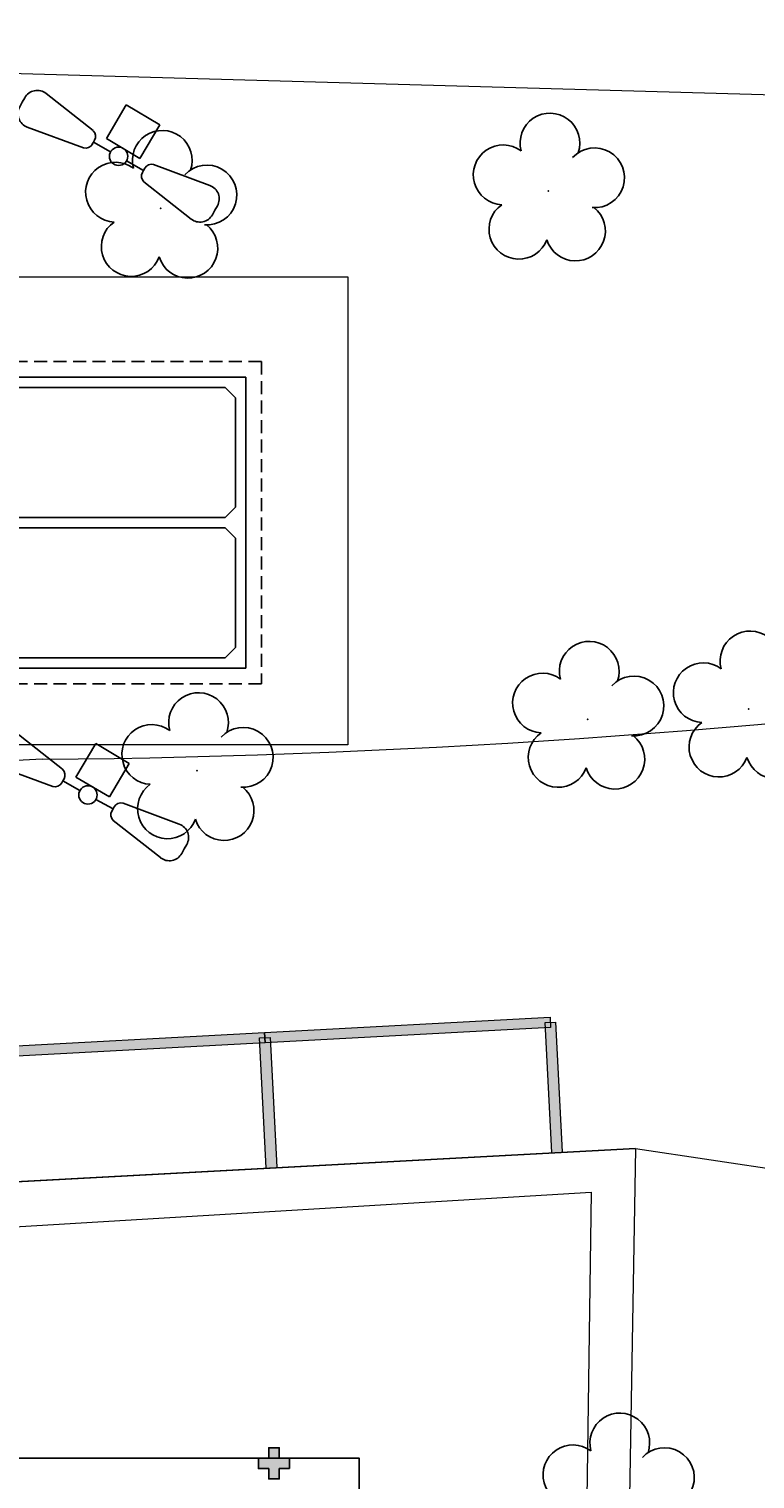
# Model space of a CAD drawing. Units: millimetres. Extents: x 2935 to 3481, y 1219 to 1493.
# Drawn here: x 3171 to 3185, y 1308 to 1336 of the extents above; entities that cross this region are included whole.
import ezdxf

# ---------------------------------------------------------------- set-up
doc = ezdxf.new("R2010")
doc.units = ezdxf.units.MM
for name, pattern in [('AXES', [0.54, 0.3, -0.08, 0.08, -0.08]), ('CONTINU', [0]), ('CONTINUO', [0]), ('DASHED2', [0.375, 0.25, -0.125]), ('HIDDEN', [0.375, 0.25, -0.125])]:
    doc.linetypes.add(name, pattern=pattern)
for name, color, linetype in [('_ARV', 7, 'CONTINUO'), ('ARVORE', 7, 'Continuous'), ('COBERTURA', 96, 'AXES'), ('Contruir', 12, 'Continuous'), ('E.2', 7, 'CONTINUO'), ('ESTACIONAMENTO', 2, 'CONTINUO'), ('Nao sei', 23, 'CONTINUO'), ('PAREDE', 84, 'Continuous'), ('Passeio', 1, 'Continuous'), ('PILAR', 143, 'CONTINUO'), ('PROJEÇÃO', 8, 'HIDDEN'), ('TG', 7, 'CONTINUO')]:
    doc.layers.add(name, color=color, linetype=linetype)
for name, color, linetype, lineweight in [('ARQ-GRADIL', 32, 'Continuous', 15), ('contorno parede', 7, 'Continuous', 13), ('COTASPLANTA', 7, 'Continuous', 5)]:
    doc.layers.add(name, color=color, linetype=linetype, lineweight=lineweight)
doc.styles.get("Standard").update_dxf_attribs({"font": 'arial.ttf'})
doc.dimstyles.new('ROSE', dxfattribs={"dimscale": 0, "dimtxt": 0.15, "dimasz": 0.1, "dimexe": 0.1, "dimexo": 0.18, "dimgap": 0.05, "dimtad": 1, "dimtoh": 1, "dimlfac": -1, "dimzin": 0, "dimdsep": 46, "dimtxsty": 'Standard', "dimblk": 'DOTSMALL', "dimcen": 0.09, "dimse1": 1, "dimse2": 1, "dimsd1": 1, "dimsd2": 1, "dimclrd": 1, "dimclre": 1, "dimclrt": 1, "dimaunit": 1, "dimadec": 3, "dimazin": 0, "dimtfac": 0.588235, "dimtmove": 0, "dimatfit": 2, "dimfxl": 0, "dimtolj": 1, "dimtzin": 0, "dimarcsym": 0})

# ---------------------------------------------------------------- blocks, each defined once
blk = doc.blocks.new('BLOCOPILARES')
at = {"layer": 'PILAR', "color": 6, "linetype": 'Continuous'}
blk.add_polyline3d([(673041.488, 7696322, 0), (673041.688, 7696322, 0), (673041.688, 7696322.2, 0), (673041.888, 7696322.2, 0), (673041.888, 7696322, 0), (673042.088, 7696322, 0), (673042.088, 7696321.8, 0), (673041.888, 7696321.8, 0), (673041.888, 7696321.6, 0), (673041.688, 7696321.6, 0), (673041.688, 7696321.8, 0), (673041.488, 7696321.8, 0)], close=True, dxfattribs=at)
blk.add_polyline3d([(673041.488, 7696322, 0), (673041.688, 7696322, 0), (673041.688, 7696322.2, 0), (673041.888, 7696322.2, 0), (673041.888, 7696322, 0), (673042.088, 7696322, 0), (673042.088, 7696321.8, 0), (673041.888, 7696321.8, 0), (673041.888, 7696321.6, 0), (673041.688, 7696321.6, 0), (673041.688, 7696321.8, 0), (673041.488, 7696321.8, 0)], close=True, dxfattribs=at)
blk = doc.blocks.new('SOPILARES')
at = {"layer": 'E.2', "color": 7, "lineweight": 5}
blk.add_blockref('BLOCOPILARES', (-563676.893, -7770101.201), dxfattribs=at)
blk = doc.blocks.new('*D23')
at = {"layer": 'Defpoints', "color": 0, "ltscale": 0.7}
for p in [(109075.168, -75726.888, 0), (109075.796, -75726.888), (109075.168, -75728.088, 0)]:
    blk.add_point(p, dxfattribs=at)
at = {"layer": 'COTASPLANTA', "color": 1, "ltscale": 0.7, "insert": (109075.671, -75727.488), "char_height": 0.15, "attachment_point": 5, "rotation": 90}
blk.add_mtext('\\A1;1.20', dxfattribs=at)
blk = doc.blocks.new('_DotSmall')
at = {"layer": 'contorno parede', "color": 0, "const_width": 0.5}
blk.add_lwpolyline([(-0.0625, 0, 1), (0.0625, 0, 1)], format="xyb", close=True, dxfattribs=at)
blk = doc.blocks.new('AF9AB97F361044B412F050')
at = {"layer": 'TG', "color": 5, "linetype": 'CONTINUO', "flags": 128}
for points in [[(-1.534, 1.471), (-1.602, 1.4)], [(-1.534, 1.471), (-1.465, 1.542)], [(-1.048, 1.518), (-0.349, 0.599)], [(-1.561, 0.984), (-0.613, 0.324)], [(-0.431, 0.35), (-0.399, 0.383)], [(-0.368, 0.416), (-0.399, 0.383)], [(-0.399, 0.383), (-0.127, 0.122)], [(-0.921, -0.387), (-0.389, 0.142)], [(-0.389, 0.142), (0.14, -0.39)], [(0.127, -0.122), (0.399, -0.383)], [(-0.392, -0.919), (-0.921, -0.387)], [(0.14, -0.39), (-0.392, -0.919)], [(0.368, -0.416), (0.399, -0.383)], [(0.431, -0.35), (0.399, -0.383)], [(1.561, -0.984), (0.613, -0.324)], [(1.048, -1.518), (0.349, -0.599)], [(1.534, -1.471), (1.465, -1.542)], [(1.534, -1.471), (1.602, -1.4)]]:
    blk.add_lwpolyline(points, dxfattribs=at)
at = {"layer": 'TG', "color": 5, "linetype": 'CONTINUO'}
blk.add_circle((0, 0), 0.176, dxfattribs=at)
for centre, radius, start, end in [((-1.403, 1.209), 0.275, 136.1983, 235.1307), ((-1.267, 1.352), 0.275, 37.2658, 136.1983), ((-0.476, 0.519), 0.15, 316.1983, 32.1183), ((-0.539, 0.454), 0.15, 240.2783, 316.1983), ((0.476, -0.519), 0.15, 136.1983, 212.1183), ((0.539, -0.454), 0.15, 60.2783, 136.1983), ((1.403, -1.209), 0.275, 316.1983, 55.1307), ((1.267, -1.352), 0.275, 217.2658, 316.1983)]:
    blk.add_arc(centre, radius, start, end, dxfattribs=at)
blk = doc.blocks.new('26D1937EAB6C4EC212F194')
at = {"layer": 'TG', "color": 255}
blk.add_blockref('AF9AB97F361044B412F050', (0, 0), dxfattribs=at)
blk = doc.blocks.new('VAGA1')
at = {"layer": 'ESTACIONAMENTO', "linetype": 'Continuous', "lineweight": 20}
for p, q in [((-2528890.374, 1741515.376), (-2528870.714, 1741516.531)), ((-2528870.961, 1741501.862), (-2528933.107, 1741502.957))]:
    blk.add_line(p, q, dxfattribs=at)
blk.add_arc((-2528887.012, 1741341.965), 173.444, 91.11095, 105.67731, dxfattribs=at)
blk = doc.blocks.new('SIMB_ARVORE')
at = {"color": 0, "linetype": 'Continuous'}
for centre, start, end in [((-0.545, 0.75), 18.7498, 233.1301), ((0.545, 0.75), 306.8699, 161.2502), ((-0.88, -0.285), 87.0134, 319.1849), ((0.88, -0.285), 234.9262, 89.0037), ((0, -0.925), 162.8241, 17.1759)]:
    blk.add_arc(centre, 0.575, start, end, dxfattribs=at)
at = {"color": 0}
blk.add_point((0, 0), dxfattribs=at)
for tag in ['cota:', 'desc:', 'pto:']:
    blk.add_attdef(tag, (0, 0), '', height=1)
blk = doc.blocks.new('ARVORES')
at = {"layer": 'ARVORE', "color": 102, "lineweight": 5, "rotation": 358.1835973609999}
for p in [(7352.966, -299.567), (7361.07, -313.421), (7353.553, -314.41), (7350.46, -314.609), (7361.767, -324.236), (7354.309, -324.568)]:
    blk.add_blockref('SIMB_ARVORE', p, dxfattribs=at)
blk = doc.blocks.new('SOCALÇADA')
at = {"layer": 'Passeio', "lineweight": 5, "flags": 128}
for points in [[(1977.091, 2623.885), (2035.27, 2624.705), (2039.037, 2624.758), (2076.187, 2625.076), (2076.209, 2624.293), (2077.408, 2624.328), (2077.378, 2625.777), (2079.75, 2625.869), (2078.692, 2655.528), (2079.502, 2655.551), (2079.375, 2659.9), (2075.577, 2659.789), (2075.642, 2657.548), (2040.962, 2654.777), (2022.548, 2653.126), (2022.339, 2667.181)], [(2021.72, 2652.264), (2021.534, 2667.535), (2021.483, 2667.534), (2021.527, 2679.011), (2021.496, 2682.854), (2021.405, 2687.003)]]:
    blk.add_lwpolyline(points, dxfattribs=at)
blk = doc.blocks.new('CAIXA DAGUA')
at = {"layer": 'Nao sei', "linetype": 'DASHED2'}
for p, q in [((109054.152, -75730.588), (109054.152, -75724.388)), ((109054.152, -75724.388), (109068.152, -75724.388)), ((109068.152, -75724.388), (109068.152, -75726.238)), ((109068.152, -75726.238), (109071.241, -75726.238)), ((109066.452, -75727.388), (109066.452, -75726.588)), ((109067.252, -75726.588), (109066.452, -75726.588)), ((109067.252, -75727.388), (109067.252, -75726.588)), ((109075.12, -75726.738), (109075.169, -75726.738)), ((109075.12, -75726.738), (109075.169, -75726.738)), ((109075.169, -75726.738), (109075.169, -75726.888)), ((109068.252, -75727.088), (109068.252, -75727.888)), ((109068.252, -75727.088), (109069.052, -75727.088)), ((109069.052, -75727.088), (109069.052, -75727.888)), ((109074.669, -75726.888), (109074.669, -75726.888)), ((109074.96, -75726.888), (109075.168, -75726.888)), ((109066.452, -75728.388), (109066.452, -75727.588)), ((109067.252, -75728.388), (109067.252, -75727.588)), ((109068.252, -75727.888), (109069.052, -75727.888)), ((109074.96, -75728.088), (109075.168, -75728.088)), ((109067.252, -75728.388), (109066.452, -75728.388)), ((109068.152, -75728.738), (109068.152, -75730.588)), ((109068.152, -75728.738), (109071.241, -75728.738)), ((109054.152, -75730.588), (109068.152, -75730.588))]:
    blk.add_line(p, q, dxfattribs=at)
at = {"layer": 'Nao sei', "linetype": 'CONTINU'}
for p, q in [((109075.168, -75728.088), (109075.169, -75726.888)), ((109074.669, -75727.238), (109075.033, -75727.238)), ((109074.669, -75727.738), (109074.669, -75727.238)), ((109074.679, -75727.248), (109075.033, -75727.248)), ((109074.679, -75727.728), (109074.679, -75727.248)), ((109074.669, -75727.728), (109074.669, -75727.728)), ((109074.669, -75727.738), (109075.033, -75727.738)), ((109074.679, -75727.728), (109075.033, -75727.728)), ((109074.679, -75727.738), (109074.679, -75727.738))]:
    blk.add_line(p, q, dxfattribs=at)
blk.add_arc((109073.048, -75727.488), 2, 342.5725, 17.4275, dxfattribs=at)
at = {"layer": 'PAREDE'}
for p, q in [((109054.452, -75730.288), (109054.452, -75724.688)), ((109054.452, -75724.688), (109067.852, -75724.688)), ((109067.852, -75724.688), (109067.852, -75726.538)), ((109054.852, -75724.888), (109054.652, -75725.088)), ((109054.652, -75727.188), (109054.652, -75725.088)), ((109054.852, -75724.888), (109067.452, -75724.888)), ((109067.452, -75724.888), (109067.652, -75725.088)), ((109067.652, -75727.138), (109067.652, -75725.088)), ((109067.852, -75726.538), (109071.068, -75726.538)), ((109067.852, -75726.738), (109067.852, -75728.238)), ((109067.852, -75726.738), (109070.984, -75726.738)), ((109054.652, -75727.188), (109054.852, -75727.388)), ((109067.402, -75727.388), (109067.652, -75727.138)), ((109054.852, -75727.588), (109054.652, -75727.788)), ((109067.402, -75727.388), (109054.852, -75727.388)), ((109067.502, -75727.588), (109054.852, -75727.588)), ((109067.502, -75727.588), (109067.652, -75727.738)), ((109054.652, -75729.888), (109054.652, -75727.788)), ((109067.652, -75729.888), (109067.652, -75727.738)), ((109075.168, -75728.088), (109075.168, -75728.238)), ((109067.852, -75728.238), (109070.984, -75728.238)), ((109067.852, -75728.438), (109067.852, -75730.288)), ((109067.852, -75728.438), (109071.068, -75728.438)), ((109075.12, -75728.238), (109075.168, -75728.238)), ((109075.12, -75728.238), (109075.168, -75728.238)), ((109067.852, -75729.988), (109067.852, -75729.788)), ((109054.852, -75730.088), (109054.652, -75729.888)), ((109054.852, -75730.088), (109067.452, -75730.088)), ((109067.652, -75729.888), (109067.452, -75730.088)), ((109054.452, -75730.288), (109067.852, -75730.288))]:
    blk.add_line(p, q, dxfattribs=at)
for radius, start, end in [(2.2, 19.9323, 154.417), (2, 17.4576, 342.5424), (2.2, 160.0677, 199.9323), (2.2, 205.583, 340.0677)]:
    blk.add_arc((109073.052, -75727.488), radius, start, end, dxfattribs=at)
at = {"layer": 'COTASPLANTA', "ltscale": 0.7}
dim = blk.add_linear_dim(base=(109075.796, -75726.888, 0), p1=(109075.168, -75728.088), p2=(109075.168, -75726.888), angle=90, dimstyle='ROSE', override={"dimscale": 1}, dxfattribs=at)
dim.commit()
dim.dimension.update_dxf_attribs({"geometry": '*D23', "text_midpoint": (109075.671, -75727.488, 0)})

msp = doc.modelspace()

# ---------------------------------------------------------------- hatches: boundary and pattern name
at = {"layer": 'PROJEÇÃO'}
msp.add_hatch(color=252, dxfattribs=at).paths.add_polyline_path([(3175.697, 1307.969), (3175.497, 1307.969), (3175.497, 1307.769), (3175.297, 1307.769), (3175.297, 1307.969), (3175.097, 1307.969), (3175.097, 1308.169), (3175.297, 1308.169), (3175.297, 1308.369), (3175.497, 1308.369), (3175.497, 1308.169), (3175.697, 1308.169)])
msp.add_hatch(color=252, dxfattribs=at).paths.add_polyline_path([(3175.697, 1307.969), (3175.497, 1307.969), (3175.497, 1307.769), (3175.297, 1307.769), (3175.297, 1307.969), (3175.097, 1307.969), (3175.097, 1308.169), (3175.297, 1308.169), (3175.297, 1308.369), (3175.497, 1308.369), (3175.497, 1308.169), (3175.697, 1308.169)])

# ---------------------------------------------------------------- linework, layer by layer
msp.add_lwpolyline([(3124.497, 1308.169), (3177.037, 1308.169), (3177.037, 1282.468), (3116.565, 1282.468)])
at = {"layer": 'ARQ-GRADIL', "color": 253}
for points in [[(3175.216, 1316.357), (3180.708, 1316.653), (3180.719, 1316.453), (3175.227, 1316.157)], [(3169.723, 1316.06), (3175.216, 1316.356), (3175.227, 1316.156), (3169.734, 1315.861)]]:
    msp.add_lwpolyline(points, close=True, dxfattribs=at)
for points in [[(3180.741, 1314.051), (3180.613, 1316.548), (3180.813, 1316.558), (3180.941, 1314.061)], [(3175.249, 1313.754), (3175.121, 1316.251), (3175.321, 1316.261), (3175.449, 1313.765)]]:
    msp.add_lwpolyline(points, dxfattribs=at)
for points in [[(3180.719, 1316.453), (3180.708, 1316.653), (3175.227, 1316.157), (3175.216, 1316.357)], [(3175.227, 1316.156), (3175.216, 1316.356), (3169.734, 1315.861), (3169.723, 1316.06)], [(3180.733, 1314.05), (3180.941, 1314.061), (3180.613, 1316.548), (3180.813, 1316.558)], [(3175.241, 1313.754), (3175.449, 1313.765), (3175.121, 1316.251), (3175.321, 1316.261)]]:
    msp.add_solid(points, dxfattribs=at)
at = {"layer": 'Contruir', "color": 1, "linetype": 'Continuous', "lineweight": 5}
msp.add_lwpolyline([(3176.82, 1321.89), (3152.547, 1321.89), (3152.547, 1330.892), (3176.82, 1330.892)], close=True, dxfattribs=at)
at = {"layer": 'ESTACIONAMENTO', "linetype": 'Continuous'}
msp.add_line((3127.497, 1311.172), (3182.35, 1314.126), dxfattribs=at)
at = {"layer": 'ESTACIONAMENTO', "linetype": 'Continuous', "lineweight": 20}
for p, q in [((3127.497, 1311.172), (3182.35, 1314.126)), ((3182.35, 1314.126), (3190.382, 1312.92))]:
    msp.add_line(p, q, dxfattribs=at)

# ---------------------------------------------------------------- block references
at = {"rotation": 178.3342969040864}
msp.add_blockref('SOCALÇADA', (5280.311, 3906.502), dxfattribs=at)
at = {"layer": '_ARV', "linetype": 'Continuous', "lineweight": 5, "rotation": 180}
msp.add_blockref('ARVORES', (10534.986, 1007.97), dxfattribs=at)
at = {"layer": 'COBERTURA', "color": 96, "rotation": 179.999999999373}
msp.add_blockref('CAIXA DAGUA', (112229.308, -74401.327), dxfattribs=at)
at = {"layer": 'ESTACIONAMENTO', "linetype": 'Continuous', "lineweight": 20, "rotation": 179.4034924530202}
msp.add_blockref('VAGA1', (-2507451.758, 1769070.462), dxfattribs=at)
at = {"layer": 'PILAR', "color": 7, "linetype": 'CONTINU', "lineweight": 5, "rotation": 180}
msp.add_blockref('SOPILARES', (112540.292, -72471.232), dxfattribs=at)
at = {"layer": 'TG', "color": 255, "rotation": 194.515892275876}
for p in [(3172.407, 1333.209), (3171.818, 1320.926)]:
    msp.add_blockref('26D1937EAB6C4EC212F194', p, dxfattribs=at)

doc.saveas('drawing.dxf')
